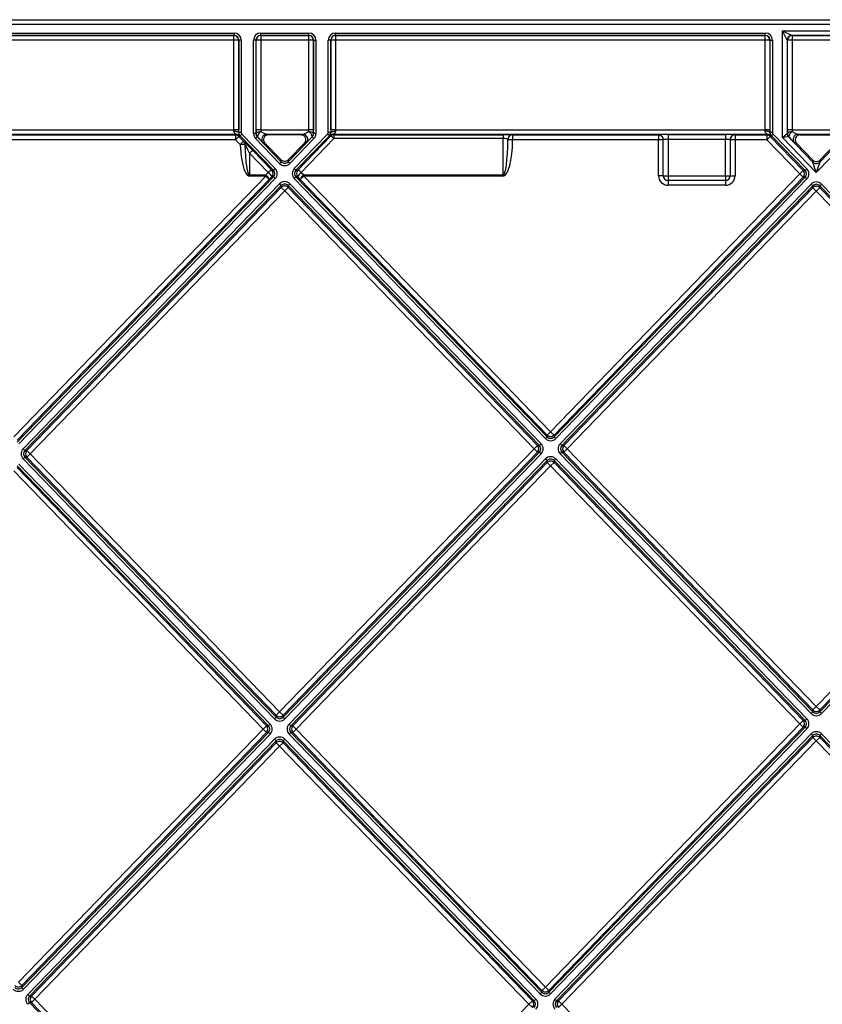
# Model space of a CAD drawing. Units: millimetres. Extents: x 0 to 420, y 0 to 297.
# Drawn here: x 106 to 139, y 216 to 257 of the extents above; entities that cross this region are included whole.
import ezdxf

# ---------------------------------------------------------------- set-up
doc = ezdxf.new("R2010")
doc.units = ezdxf.units.MM

msp = doc.modelspace()

# ---------------------------------------------------------------- linework, layer by layer
at = {"color": 7, "linetype": 'Continuous', "lineweight": 25}
for p, q in [((88.8569, 257.489), (188.8569, 257.489)), ((188.8569, 257.289), (88.8569, 257.289)), ((92.9918, 256.9282), (114.5056, 256.9282)), ((114.5056, 256.8282), (92.9918, 256.8282)), ((92.9945, 256.8255), (114.5001, 256.8255)), ((114.5001, 256.8255), (114.5056, 256.8282)), ((114.5001, 256.6272), (114.5001, 256.8255)), ((114.5056, 256.9282), (114.5056, 256.8282)), ((115.6209, 256.8282), (115.6209, 256.9282)), ((115.6209, 256.9282), (117.6318, 256.9282)), ((117.6318, 256.8282), (115.6209, 256.8282)), ((115.6209, 256.8282), (115.6263, 256.8255)), ((115.6263, 256.8255), (117.6264, 256.8255)), ((115.6263, 256.8255), (115.6263, 256.6272)), ((117.6264, 256.8255), (117.6318, 256.8282)), ((117.6264, 256.6272), (117.6264, 256.8255)), ((117.6318, 256.8282), (117.6318, 256.9282)), ((118.7472, 256.8282), (118.7472, 256.9282)), ((118.7472, 256.9282), (136.7241, 256.9282)), ((136.7241, 256.8282), (118.7472, 256.8282)), ((118.7472, 256.8282), (118.7526, 256.8255)), ((118.7526, 256.8255), (136.7187, 256.8255)), ((118.7526, 256.8255), (118.7526, 256.6272)), ((136.7187, 256.8255), (136.7241, 256.8282)), ((136.7187, 256.6272), (136.7187, 256.8255)), ((136.7241, 256.8282), (136.7241, 256.9282)), ((137.4412, 257.0273), (140.2727, 257.0273)), ((137.4412, 252.56), (137.4412, 257.0273)), ((137.6412, 256.6274), (137.4412, 257.0273)), ((137.4412, 257.0273), (137.8411, 256.8273)), ((139.8727, 256.8273), (137.8412, 256.8273)), ((137.8412, 256.8273), (137.8449, 256.8255)), ((137.8449, 256.8255), (139.869, 256.8255)), ((137.8449, 256.8255), (137.8449, 256.6272)), ((114.5001, 256.6272), (92.9945, 256.6272)), ((114.4996, 252.8856), (114.5001, 256.6272)), ((114.7001, 256.6255), (114.6995, 252.8838)), ((114.7056, 256.6282), (114.7001, 256.6255)), ((114.8056, 256.6282), (114.7056, 256.6282)), ((114.7056, 252.7689), (114.7056, 256.6282)), ((114.8056, 256.6282), (114.8056, 252.7689)), ((115.4209, 256.6282), (115.3209, 256.6282)), ((115.3209, 252.7209), (115.3209, 256.6282)), ((115.4209, 256.6282), (115.4209, 252.7209)), ((115.4264, 256.6255), (115.4209, 256.6282)), ((115.4269, 252.8838), (115.4264, 256.6255)), ((117.6264, 256.6272), (115.6263, 256.6272)), ((115.6263, 256.6272), (115.6269, 252.8856)), ((117.6258, 252.8856), (117.6264, 256.6272)), ((117.8263, 256.6255), (117.8258, 252.8838)), ((117.8318, 256.6282), (117.8263, 256.6255)), ((117.8318, 252.7209), (117.8318, 256.6282)), ((117.8318, 256.6282), (117.9318, 256.6282)), ((117.9318, 256.6282), (117.9318, 252.7209)), ((118.5471, 256.6282), (118.4472, 256.6282)), ((118.4472, 252.7689), (118.4472, 256.6282)), ((118.5471, 256.6282), (118.5471, 252.7689)), ((118.5526, 256.6255), (118.5471, 256.6282)), ((118.5532, 252.8838), (118.5526, 256.6255)), ((136.7187, 256.6272), (118.7526, 256.6272)), ((118.7526, 256.6272), (118.7531, 252.8856)), ((136.7181, 252.8856), (136.7187, 256.6272)), ((136.9186, 256.6255), (136.9181, 252.8838)), ((136.9241, 256.6282), (136.9186, 256.6255)), ((136.9241, 252.7689), (136.9241, 256.6282)), ((136.9241, 256.6282), (137.0241, 256.6282)), ((137.0241, 256.6282), (137.0241, 252.7689)), ((137.6412, 256.6274), (137.6412, 252.7216)), ((137.6449, 256.6255), (137.6412, 256.6273)), ((137.6455, 252.8838), (137.6449, 256.6255)), ((139.869, 256.6272), (137.8449, 256.6272)), ((137.8449, 256.6272), (137.8454, 252.8856)), ((92.9948, 252.8856), (114.4996, 252.8856)), ((114.6035, 252.6873), (93.2048, 252.6873)), ((93.2853, 252.6658), (114.5644, 252.6658)), ((114.5644, 252.6658), (114.5892, 252.6795)), ((114.5644, 252.6658), (114.5644, 252.4658)), ((114.7083, 252.6047), (114.5644, 252.4658)), ((114.6992, 252.7663), (114.7056, 252.7689)), ((114.8056, 252.7689), (114.7056, 252.7689)), ((114.7331, 252.6184), (114.7083, 252.6047)), ((114.7083, 252.6047), (114.9069, 252.3991)), ((114.7617, 252.63), (114.7331, 252.6184)), ((114.8336, 252.6994), (114.7617, 252.63)), ((116.1569, 251.1852), (114.7617, 252.63)), ((114.8336, 252.6994), (116.2288, 251.2546)), ((115.4209, 252.7209), (115.3209, 252.7209)), ((115.4209, 252.7209), (115.4276, 252.7236)), ((115.6269, 252.8856), (117.6258, 252.8856)), ((117.388, 252.6873), (115.8644, 252.6873)), ((115.8644, 252.6873), (115.9371, 252.6679)), ((117.3153, 252.6679), (115.9371, 252.6679)), ((117.0225, 251.2546), (118.4191, 252.6995)), ((118.491, 252.63), (117.0944, 251.1851)), ((117.1715, 251.1851), (118.5382, 252.6083)), ((117.3153, 252.6679), (117.388, 252.6873)), ((117.8252, 252.7236), (117.8318, 252.7209)), ((117.9318, 252.7209), (117.8318, 252.7209)), ((118.491, 252.63), (118.4191, 252.6995)), ((118.5471, 252.7689), (118.4472, 252.7689)), ((118.5203, 252.6181), (118.491, 252.63)), ((118.5382, 252.6083), (118.5203, 252.6181)), ((118.5471, 252.7689), (118.5535, 252.7664)), ((136.822, 252.6873), (118.6492, 252.6873)), ((118.6641, 252.6791), (118.682, 252.6693)), ((118.682, 252.6693), (125.7569, 252.6693)), ((118.682, 252.6693), (118.682, 252.5194)), ((118.7531, 252.8856), (136.7181, 252.8856)), ((125.7569, 252.6693), (125.7569, 252.5194)), ((126.1565, 252.6658), (132.2569, 252.6658)), ((126.1565, 252.6658), (126.1565, 252.4658)), ((132.2569, 252.6658), (132.2569, 252.6781)), ((132.2569, 252.6658), (132.2569, 252.4658)), ((132.6569, 252.6816), (135.0569, 252.6816)), ((132.6569, 252.6816), (132.6569, 252.4816)), ((135.0569, 252.6816), (135.0569, 252.4816)), ((135.4569, 252.6781), (135.4569, 252.6658)), ((135.4569, 252.6658), (136.783, 252.6658)), ((135.4569, 252.6658), (135.4569, 252.4658)), ((136.783, 252.6658), (136.8074, 252.6793)), ((136.783, 252.6658), (136.783, 252.4658)), ((136.9268, 252.6048), (136.783, 252.4658)), ((136.9177, 252.7663), (136.9241, 252.7689)), ((137.0241, 252.7689), (136.9241, 252.7689)), ((136.9512, 252.6182), (136.9268, 252.6048)), ((136.9268, 252.6048), (138.3104, 251.1727)), ((136.9803, 252.63), (136.9512, 252.6182)), ((137.0522, 252.6994), (136.9803, 252.63)), ((138.3882, 251.1727), (136.9803, 252.63)), ((137.0522, 252.6994), (138.4601, 251.2422)), ((137.4412, 252.56), (137.6412, 252.7216)), ((137.6412, 252.7216), (137.6461, 252.7236)), ((137.8454, 252.8856), (139.8684, 252.8856)), ((139.6308, 252.6873), (138.0831, 252.6873)), ((138.0831, 252.6873), (138.1701, 252.6641)), ((138.1701, 252.6641), (139.5437, 252.6641)), ((114.5644, 252.4658), (93.2853, 252.4658)), ((114.7631, 252.2602), (114.5644, 252.4658)), ((114.9069, 252.3991), (114.7631, 252.2602)), ((114.96, 252.2689), (114.7631, 252.2602)), ((115.4051, 252.5125), (115.477, 252.582)), ((116.4101, 251.4718), (115.4051, 252.5125)), ((115.4837, 252.5847), (115.477, 252.582)), ((115.477, 252.582), (116.482, 251.5413)), ((115.796, 252.3283), (115.7206, 252.3484)), ((116.482, 251.6225), (115.796, 252.3283)), ((116.7696, 251.5412), (117.7756, 252.582)), ((116.7697, 251.6224), (117.4563, 252.3282)), ((117.8475, 252.5125), (116.8415, 251.4717)), ((118.682, 252.5194), (117.3153, 251.0962)), ((117.5318, 252.3483), (117.4563, 252.3282)), ((117.7756, 252.582), (117.769, 252.5846)), ((117.8475, 252.5125), (117.7756, 252.582)), ((125.7569, 252.5194), (118.682, 252.5194)), ((125.7569, 250.9912), (125.7569, 252.5194)), ((126.1565, 252.4658), (125.9567, 252.4681)), ((132.2569, 252.4658), (126.1565, 252.4658)), ((132.2569, 250.9592), (132.2569, 252.4658)), ((132.4569, 252.4658), (132.2569, 252.4658)), ((132.4569, 250.9592), (132.4569, 252.4781)), ((135.0569, 252.4816), (132.6569, 252.4816)), ((132.6569, 252.4816), (132.6569, 250.9592)), ((135.0569, 250.9592), (135.0569, 252.4816)), ((135.2569, 252.4781), (135.2569, 250.9592)), ((135.4569, 252.4658), (135.2569, 252.4658)), ((135.4569, 252.4658), (135.4569, 250.9592)), ((136.783, 252.4658), (135.4569, 252.4658)), ((138.1666, 251.0338), (136.783, 252.4658)), ((137.6973, 252.5827), (137.4412, 252.56)), ((138.8569, 251.0947), (137.4412, 252.56)), ((137.7022, 252.5847), (137.6973, 252.5827)), ((137.6973, 252.5827), (138.7131, 251.5313)), ((138.0263, 252.3252), (137.9393, 252.3484)), ((138.7131, 251.6143), (138.0263, 252.3252)), ((140.2727, 252.56), (138.8569, 251.0947)), ((139.0007, 251.5313), (140.0165, 252.5827)), ((139.0007, 251.6143), (139.6876, 252.3252)), ((115.9359, 251.0964), (115.1569, 251.9083)), ((115.1569, 251.9083), (115.1569, 250.9912)), ((115.3008, 251.9972), (116.0798, 251.1852)), ((116.4101, 251.4718), (116.482, 251.5413)), ((116.482, 251.5413), (116.482, 251.6225)), ((116.7697, 251.6224), (116.7696, 251.5412)), ((116.8415, 251.4717), (116.7696, 251.5412)), ((138.7131, 251.5313), (138.7131, 251.6143)), ((138.8569, 251.0947), (138.7131, 251.5313)), ((139.0007, 251.5313), (138.8569, 251.0947)), ((139.0007, 251.6143), (139.0007, 251.5313)), ((105.2906, 240.0339), (115.8337, 250.9411)), ((115.1569, 250.9912), (115.8337, 250.9912)), ((115.1569, 250.9912), (115.1569, 250.9411)), ((115.8337, 250.9411), (115.1569, 250.9411)), ((115.8337, 250.9912), (115.9359, 251.0964)), ((115.8337, 250.9411), (115.8337, 250.9912)), ((115.8337, 250.9411), (115.9774, 250.8022)), ((116.0798, 251.1852), (116.1569, 251.1852)), ((116.2288, 251.2546), (116.1569, 251.1852)), ((117.0944, 251.1851), (117.0225, 251.2546)), ((117.0944, 251.1851), (117.1715, 251.1851)), ((117.2735, 250.8022), (117.4174, 250.9411)), ((117.3153, 251.0962), (117.4174, 250.9912)), ((117.4174, 250.9912), (125.7569, 250.9912)), ((117.4174, 250.9912), (117.4174, 250.9411)), ((117.4174, 250.9411), (127.7446, 240.247)), ((125.7569, 250.9411), (117.4174, 250.9411)), ((125.7569, 250.9411), (125.7569, 250.9912)), ((127.7446, 240.247), (138.1666, 251.0338)), ((132.4569, 250.9592), (132.2569, 250.9592)), ((132.4569, 250.9592), (132.6569, 250.9592)), ((132.6569, 250.9592), (135.0569, 250.9592)), ((132.6569, 250.9592), (132.6569, 250.7592)), ((135.0569, 250.9592), (135.0569, 250.7592)), ((135.0569, 250.9592), (135.2569, 250.9592)), ((135.2569, 250.9592), (135.4569, 250.9592)), ((138.3104, 251.1727), (138.1666, 251.0338)), ((138.3104, 250.8948), (138.1666, 251.0338)), ((138.3104, 251.1727), (138.3882, 251.1727)), ((138.4601, 251.2422), (138.3882, 251.1727)), ((105.4344, 239.8144), (116.1569, 250.9073)), ((115.9774, 250.8022), (105.4344, 239.895)), ((116.2287, 250.8378), (105.5063, 239.7449)), ((105.6874, 239.5276), (116.4097, 250.6206)), ((116.4816, 250.5512), (105.7593, 239.4581)), ((116.0797, 250.9073), (115.9774, 250.8022)), ((116.1569, 250.9073), (116.0797, 250.9073)), ((116.1569, 250.9073), (116.2287, 250.8378)), ((116.4097, 250.6206), (116.4816, 250.5512)), ((116.4816, 250.4706), (116.4816, 250.5512)), ((116.7692, 250.5511), (116.8412, 250.6205)), ((127.2758, 239.6713), (116.7692, 250.5511)), ((116.7692, 250.5511), (116.7692, 250.4706)), ((116.8412, 250.6205), (127.3477, 239.7407)), ((117.0224, 250.8378), (117.0943, 250.9072)), ((127.5288, 239.9581), (117.0224, 250.8378)), ((117.0943, 250.9072), (127.6007, 240.0275)), ((117.1715, 250.9072), (117.0943, 250.9072)), ((117.2735, 250.8022), (117.1715, 250.9072)), ((127.6007, 240.1081), (117.2735, 250.8022)), ((127.8884, 240.0275), (138.3882, 250.8948)), ((138.3104, 250.8948), (127.8884, 240.108)), ((138.4601, 250.8254), (127.9603, 239.958)), ((128.1413, 239.7407), (138.6412, 250.6082)), ((138.7131, 250.5387), (128.2132, 239.6712)), ((135.0569, 250.7592), (132.6569, 250.7592)), ((132.6569, 250.7592), (132.6569, 250.5592)), ((135.0569, 250.5592), (132.6569, 250.5592)), ((135.0569, 250.7592), (135.0569, 250.5592)), ((138.3882, 250.8948), (138.3104, 250.8948)), ((138.4601, 250.8254), (138.3882, 250.8948)), ((138.6412, 250.6082), (138.7131, 250.5387)), ((138.7131, 250.4582), (138.7131, 250.5387)), ((139.0007, 250.5387), (139.0726, 250.6082)), ((149.5006, 239.6712), (139.0007, 250.5387)), ((139.0007, 250.5387), (139.0007, 250.4582)), ((139.0726, 250.6082), (149.5726, 239.7407)), ((105.8371, 239.4581), (116.4816, 250.4706)), ((116.6254, 250.3317), (105.9809, 239.3191)), ((116.6254, 250.3317), (116.4816, 250.4706)), ((116.6254, 250.3317), (116.7692, 250.4706)), ((127.0541, 239.5323), (116.6254, 250.3317)), ((116.7692, 250.4706), (127.198, 239.6713)), ((128.291, 239.6712), (138.7131, 250.4582)), ((138.8569, 250.3193), (128.4348, 239.5322)), ((138.8569, 250.3193), (138.7131, 250.4582)), ((138.8569, 250.3193), (139.0007, 250.4582)), ((149.279, 239.5322), (138.8569, 250.3193)), ((139.0007, 250.4582), (149.4229, 239.6712)), ((127.6007, 240.1081), (127.7446, 240.247)), ((127.8884, 240.108), (127.7446, 240.247)), ((127.5288, 239.9581), (127.6007, 240.0275)), ((127.6007, 240.0275), (127.6007, 240.1081)), ((127.8884, 240.108), (127.8884, 240.0275)), ((127.9603, 239.958), (127.8884, 240.0275)), ((105.6874, 239.5276), (105.7593, 239.4581)), ((105.7593, 239.4581), (105.8371, 239.4581)), ((105.9809, 239.3191), (105.8371, 239.4581)), ((116.4119, 228.5175), (127.0541, 239.5323)), ((127.0541, 239.5323), (127.198, 239.6713)), ((127.198, 239.3934), (127.0541, 239.5323)), ((127.198, 239.6713), (127.2758, 239.6713)), ((127.2758, 239.6713), (127.3477, 239.7407)), ((128.1413, 239.7407), (128.2132, 239.6712)), ((128.2132, 239.6712), (128.291, 239.6712)), ((128.4348, 239.5322), (128.291, 239.6712)), ((128.291, 239.3933), (128.4348, 239.5322)), ((128.4348, 239.5322), (138.8569, 228.7398)), ((138.8569, 228.7398), (149.279, 239.5322)), ((105.6873, 239.1108), (105.7593, 239.1803)), ((116.1961, 228.2287), (105.6873, 239.1108)), ((105.7593, 239.1803), (116.268, 228.2981)), ((105.8371, 239.1802), (105.7593, 239.1803)), ((105.8371, 239.1802), (105.9809, 239.3191)), ((116.268, 228.3786), (105.8371, 239.1802)), ((105.9809, 239.3191), (116.4119, 228.5175)), ((116.5557, 228.2981), (127.2757, 239.3934)), ((127.198, 239.3934), (116.5557, 228.3786)), ((127.3476, 239.3239), (116.6276, 228.2286)), ((116.8086, 228.0112), (127.5287, 239.1066)), ((127.6006, 239.0371), (116.8805, 227.9417)), ((127.2757, 239.3934), (127.198, 239.3934)), ((127.2757, 239.3934), (127.3476, 239.3239)), ((127.5287, 239.1066), (127.6006, 239.0371)), ((127.6006, 238.9566), (127.6006, 239.0371)), ((127.8882, 239.037), (127.9601, 239.1065)), ((138.3883, 228.1639), (127.8882, 239.037)), ((127.8882, 239.037), (127.8882, 238.9565)), ((127.9601, 239.1065), (138.4602, 228.2334)), ((128.1413, 239.3239), (128.2132, 239.3933)), ((138.6412, 228.4509), (128.1413, 239.3239)), ((128.2132, 239.3933), (138.7131, 228.5204)), ((128.291, 239.3933), (128.2132, 239.3933)), ((138.7131, 228.6009), (128.291, 239.3933)), ((139.0008, 228.5204), (149.5007, 239.3933)), ((149.4229, 239.3933), (139.0008, 228.6009)), ((149.5726, 239.3239), (139.0727, 228.4509)), ((115.7214, 227.8029), (105.2903, 238.6047)), ((115.9431, 227.9418), (105.4342, 238.8241)), ((105.4342, 238.7436), (115.8653, 227.9418)), ((105.5061, 238.8936), (116.015, 228.0113)), ((116.9583, 227.9417), (127.6006, 238.9566)), ((127.7444, 238.8176), (117.1021, 227.8028)), ((127.7444, 238.8176), (127.6006, 238.9566)), ((127.7444, 238.8176), (127.8882, 238.9565)), ((138.1667, 228.025), (127.7444, 238.8176)), ((127.8882, 238.9565), (138.3105, 228.1639)), ((138.7131, 228.6009), (138.8569, 228.7398)), ((139.0008, 228.6009), (138.8569, 228.7398)), ((116.1961, 228.2287), (116.268, 228.2981)), ((116.268, 228.3786), (116.4119, 228.5175)), ((116.268, 228.2981), (116.268, 228.3786)), ((116.5557, 228.3786), (116.4119, 228.5175)), ((116.5557, 228.3786), (116.5557, 228.2981)), ((116.5557, 228.2981), (116.6276, 228.2286)), ((138.6412, 228.4509), (138.7131, 228.5204)), ((138.7131, 228.5204), (138.7131, 228.6009)), ((139.0008, 228.6009), (139.0008, 228.5204)), ((139.0008, 228.5204), (139.0727, 228.4509)), ((115.8653, 227.9418), (115.7214, 227.8029)), ((115.8653, 227.9418), (115.9431, 227.9418)), ((115.9431, 227.9418), (116.015, 228.0113)), ((116.8086, 228.0112), (116.8805, 227.9417)), ((116.8805, 227.9417), (116.9583, 227.9417)), ((117.1021, 227.8028), (116.9583, 227.9417)), ((127.5271, 217.0074), (138.1667, 228.025)), ((127.6709, 216.788), (138.3883, 227.8861)), ((138.3105, 227.8861), (127.6709, 216.8685)), ((138.1667, 228.025), (138.3105, 228.1639)), ((138.3105, 227.8861), (138.1667, 228.025)), ((138.3105, 228.1639), (138.3883, 228.1639)), ((138.3883, 227.8861), (138.3105, 227.8861)), ((138.3883, 228.1639), (138.4602, 228.2334)), ((138.3883, 227.8861), (138.4602, 227.8166)), ((105.4842, 217.2073), (115.7214, 227.8029)), ((105.6279, 216.9878), (115.943, 227.664)), ((115.8652, 227.664), (105.628, 217.0683)), ((116.0149, 227.5945), (105.6998, 216.9183)), ((115.8652, 227.664), (115.7214, 227.8029)), ((115.943, 227.664), (115.8652, 227.664)), ((116.0149, 227.5945), (115.943, 227.664)), ((116.8086, 227.5944), (116.8805, 227.6639)), ((127.3113, 216.7185), (116.8086, 227.5944)), ((116.8805, 227.6639), (127.3832, 216.788)), ((116.9583, 227.6638), (116.8805, 227.6639)), ((116.9583, 227.6638), (117.1021, 227.8028)), ((127.3832, 216.8685), (116.9583, 227.6638)), ((117.1021, 227.8028), (127.5271, 217.0074)), ((138.4602, 227.8166), (127.7429, 216.7185)), ((127.9238, 216.501), (138.6412, 227.5991)), ((138.7131, 227.5297), (127.9957, 216.4315)), ((138.6412, 227.5991), (138.7131, 227.5297)), ((138.7131, 227.4491), (138.7131, 227.5297)), ((139.0008, 227.5297), (139.0727, 227.5991)), ((149.7181, 216.4315), (139.0008, 227.5297)), ((139.0008, 227.5297), (139.0008, 227.4491)), ((139.0727, 227.5991), (149.79, 216.501)), ((105.8809, 216.7008), (116.196, 227.3771)), ((116.2679, 227.3076), (105.9528, 216.6313)), ((106.0306, 216.6314), (116.2679, 227.2271)), ((116.4117, 227.0881), (106.1745, 216.4924)), ((116.2679, 227.3076), (116.196, 227.3771)), ((116.2679, 227.2271), (116.2679, 227.3076)), ((116.4117, 227.0881), (116.2679, 227.2271)), ((116.5555, 227.227), (116.4117, 227.0881)), ((126.8368, 216.2926), (116.4117, 227.0881)), ((116.5556, 227.3076), (116.5555, 227.227)), ((116.5555, 227.227), (126.9807, 216.4315)), ((116.5556, 227.3076), (116.6275, 227.377)), ((127.0584, 216.4315), (116.5556, 227.3076)), ((116.6275, 227.377), (127.1304, 216.501)), ((128.0735, 216.4315), (138.7131, 227.4491)), ((138.8569, 227.3102), (128.2174, 216.2926)), ((138.8569, 227.3102), (138.7131, 227.4491)), ((138.8569, 227.3102), (139.0008, 227.4491)), ((149.4965, 216.2926), (138.8569, 227.3102)), ((139.0008, 227.4491), (149.6403, 216.4315)), ((105.628, 217.0683), (105.4842, 217.2073)), ((105.628, 217.0683), (105.6279, 216.9878)), ((105.6998, 216.9183), (105.6279, 216.9878)), ((127.3113, 216.7185), (127.3832, 216.788)), ((127.3832, 216.8685), (127.5271, 217.0074)), ((127.3832, 216.788), (127.3832, 216.8685)), ((127.6709, 216.8685), (127.5271, 217.0074)), ((127.6709, 216.8685), (127.6709, 216.788)), ((127.6709, 216.788), (127.7429, 216.7185)), ((105.9528, 216.6313), (105.8809, 216.7008)), ((105.8811, 216.2838), (105.9529, 216.3533)), ((105.9528, 216.6313), (106.0306, 216.6314)), ((106.0308, 216.3534), (105.9529, 216.3533)), ((105.9529, 216.3533), (116.4705, 205.4872)), ((106.1745, 216.4924), (106.0306, 216.6314)), ((106.1745, 216.4924), (106.0308, 216.3534)), ((116.4705, 205.5676), (106.0308, 216.3534)), ((106.1745, 216.4924), (116.6141, 205.7067)), ((126.9807, 216.4315), (126.8368, 216.2926)), ((126.9807, 216.4315), (127.0584, 216.4315)), ((127.0584, 216.4315), (127.1304, 216.501)), ((127.9238, 216.501), (127.9957, 216.4315)), ((127.9957, 216.4315), (128.0735, 216.4315)), ((128.2174, 216.2926), (128.0735, 216.4315)), ((116.6141, 205.7067), (126.8368, 216.2926)), ((126.9807, 216.1537), (126.8368, 216.2926)), ((128.0735, 216.1537), (128.2174, 216.2926)), ((128.2174, 216.2926), (138.8569, 205.275))]:
    msp.add_line(p, q, dxfattribs=at)
at = {"color": 7, "linetype": 'Continuous', "lineweight": 25, "flags": 128}
for points in [[(114.4992, 252.8268), (114.5379, 252.8255), (114.575, 252.8219), (114.6093, 252.8163), (114.6395, 252.8087), (114.6644, 252.7996), (114.683, 252.7892), (114.6948, 252.778), (114.6992, 252.7663)], [(115.4276, 252.7236), (115.4319, 252.7394), (115.4437, 252.7546), (115.4623, 252.7687), (115.4872, 252.781), (115.5174, 252.7912), (115.5517, 252.7988), (115.5889, 252.8037), (115.6275, 252.8054)], [(117.6252, 252.8055), (117.6638, 252.8037), (117.701, 252.7989), (117.7353, 252.7912), (117.7655, 252.781), (117.7904, 252.7687), (117.809, 252.7546), (117.8208, 252.7394), (117.8252, 252.7236)], [(118.5535, 252.7664), (118.5579, 252.7781), (118.5697, 252.7893), (118.5883, 252.7997), (118.6132, 252.8088), (118.6434, 252.8163), (118.6777, 252.822), (118.7149, 252.8255), (118.7535, 252.8268)], [(136.9177, 252.7663), (136.9133, 252.778), (136.9016, 252.7893), (136.8829, 252.7996), (136.858, 252.8088), (136.8278, 252.8163), (136.7935, 252.8219), (136.7564, 252.8255), (136.7178, 252.8268)], [(137.6461, 252.7236), (137.6505, 252.7394), (137.6622, 252.7546), (137.6809, 252.7687), (137.7058, 252.781), (137.7359, 252.7912), (137.7702, 252.7989), (137.8074, 252.8037), (137.846, 252.8055)]]:
    msp.add_lwpolyline(points, dxfattribs=at)
at = {"color": 7, "linetype": 'Continuous', "lineweight": 25}
for centre, radius, start, end in [((114.5001, 256.6254), 0.2, 0.00695, 89.98651), ((115.6264, 256.6254), 0.2, 90.01349, 179.99305), ((117.6263, 256.6254), 0.2, 0.00695, 89.98651), ((118.7526, 256.6254), 0.2, 90.01349, 179.99305), ((136.7186, 256.6254), 0.2, 0.00695, 89.98651), ((137.8412, 256.6273), 0.2, 90.02044, 179.97956), ((137.8412, 256.6273), 0.2, 90.01349, 179.99305), ((137.8449, 256.6254), 0.2, 90.01349, 179.99305), ((114.5481, 250.6607), 5.9667, 88.53975, 90.46013), ((115.5784, 250.6607), 5.9667, 89.53987, 91.46025), ((117.6743, 250.6607), 5.9667, 88.53975, 90.46013), ((118.7047, 250.6607), 5.9667, 89.53987, 91.46025), ((136.7666, 250.6607), 5.9667, 88.53975, 90.46013), ((137.7969, 250.6607), 5.9667, 89.53987, 91.46025), ((114.5475, 246.919), 5.9667, 88.53975, 90.46013), ((114.5644, 252.4658), 0.2, 43.99394, 89.99063), ((114.5892, 252.4795), 0.2, 43.99394, 89.99063), ((114.6034, 252.4873), 0.2, 43.69503, 89.99061), ((114.9056, 252.7689), 0.2, 180.00353, 223.99647), ((115.579, 246.919), 5.9667, 89.53987, 91.46025), ((115.6276, 252.7236), 0.2, 180.00728, 223.99271), ((115.7636, 252.5595), 0.2811, 118.96277, 174.86529), ((115.8646, 252.4873), 0.2, 90.0385, 223.96428), ((117.3879, 252.4873), 0.2, 316.00846, 89.96147), ((117.4889, 252.5595), 0.2812, 5.13214, 61.00423), ((117.6737, 246.919), 5.9667, 88.53975, 90.46013), ((117.6251, 252.7236), 0.2, 315.97999, 359.99271), ((118.3471, 252.769), 0.2, 315.9771, 359.99647), ((118.6492, 252.4873), 0.2, 90.0094, 136.29188), ((118.6642, 252.4791), 0.2, 90.00937, 135.97964), ((118.682, 252.4693), 0.2, 90.00937, 135.97964), ((118.4857, 252.3626), 0.2512, 38.60874, 77.934), ((118.7052, 246.919), 5.9667, 89.53987, 91.46025), ((126.1567, 252.4658), 0.2, 90.05221, 179.34709), ((132.2569, 252.4781), 0.2, 0.00109, 90.00109), ((132.2569, 252.4658), 0.2, 0.00109, 90.00109), ((135.4569, 252.4781), 0.2, 89.99891, 179.99891), ((135.4569, 252.4658), 0.2, 89.99891, 179.99891), ((136.766, 246.919), 5.9667, 88.53975, 90.46013), ((136.783, 252.4658), 0.2, 44.0082, 89.99063), ((136.8074, 252.4793), 0.2, 44.0082, 89.99063), ((136.822, 252.4873), 0.2, 43.70209, 89.99061), ((137.1241, 252.7689), 0.2, 180.00353, 224.01073), ((137.8412, 252.7216), 0.2, 180.00728, 224.00723), ((137.7975, 246.919), 5.9667, 89.53987, 91.46025), ((137.8461, 252.7236), 0.2, 180.00728, 224.00723), ((137.9823, 252.5595), 0.2812, 118.98032, 174.86666), ((138.0832, 252.4873), 0.2, 90.03852, 223.97877), ((114.7676, 252.2663), 0.1924, 0.75781, 43.61589), ((115.3531, 251.7515), 0.2511, 102.02889, 141.36728), ((138.8569, 251.6703), 0.2, 224.03585, 315.96414), ((115.6174, 250.6776), 0.3809, 19.08882, 55.4185), ((116.1321, 250.9396), 0.2511, 102.02889, 141.36728), ((115.7197, 250.7827), 0.3809, 19.08882, 55.4185), ((115.9358, 251.0463), 0.2, 315.99228, 43.98041), ((117.3154, 251.0461), 0.2, 135.99315, 223.98041), ((117.119, 250.9395), 0.2512, 38.60874, 77.934), ((117.5313, 250.7826), 0.3808, 124.55127, 160.89597), ((117.6333, 250.6776), 0.3808, 124.55127, 160.89597), ((132.6569, 250.9592), 0.4, 180, 270), ((132.6569, 250.9592), 0.2, 180, 270), ((135.0569, 250.9592), 0.2, 270, 0), ((135.0569, 250.9592), 0.4, 270, 0), ((138.1665, 251.0338), 0.2, 316.00506, 43.99468), ((116.6254, 250.3316), 0.2, 44.02133, 135.95224), ((138.8569, 250.3192), 0.2, 44.0356, 135.96439), ((127.7446, 240.2471), 0.2, 224.02134, 315.96414), ((105.981, 239.3191), 0.2, 135.99315, 223.98041), ((127.054, 239.5323), 0.2, 316.00506, 43.98042), ((128.4349, 239.5322), 0.2, 136.00531, 223.98042), ((127.7444, 238.8175), 0.2, 44.02134, 135.96439), ((116.4119, 228.5176), 0.2, 224.02134, 315.96414), ((138.8569, 228.7399), 0.2, 224.02135, 315.97865), ((115.7213, 227.8029), 0.2, 316.00506, 43.98042), ((117.1022, 227.8028), 0.2, 136.00531, 223.98042), ((138.1666, 228.025), 0.2, 316.01957, 43.98043), ((138.8569, 227.3101), 0.2, 44.02135, 135.97865), ((116.4117, 227.088), 0.2, 44.02134, 135.96439), ((105.4842, 217.2074), 0.2, 223.96719, 315.96411), ((127.5271, 217.0075), 0.2, 224.02135, 315.97865), ((106.1745, 216.4924), 0.2, 136.00534, 224.04645), ((126.8367, 216.2926), 0.2, 316.01957, 43.98043), ((128.2175, 216.2926), 0.2, 136.01957, 223.98043)]:
    msp.add_arc(centre, radius, start, end, dxfattribs=at)
for centre, major_axis, ratio, start_param, end_param in [((114.5055, 256.6282), (0.2684, 0.1342), 0.9998096, 5.8196443, 7.3902883), ((114.5055, 256.6282), (0.179, 0.0895), 0.9996194, 5.8196443, 7.3902883), ((115.621, 256.6282), (0.2684, -0.1342), 0.9998096, 2.0344896, 3.6051337), ((115.621, 256.6282), (0.179, -0.0895), 0.9996194, 2.0344896, 3.6051337), ((117.6317, 256.6282), (0.2684, 0.1342), 0.9998096, 5.8196443, 7.3902883), ((117.6317, 256.6282), (0.179, 0.0895), 0.9996194, 5.8196443, 7.3902883), ((118.7472, 256.6282), (0.2684, -0.1342), 0.9998096, 2.0344896, 3.6051337), ((118.7472, 256.6282), (0.179, -0.0895), 0.9996194, 2.0344896, 3.6051337), ((136.724, 256.6282), (0.2684, 0.1342), 0.9998096, 5.8196443, 7.3902883), ((136.724, 256.6282), (0.179, 0.0895), 0.9996194, 5.8196443, 7.3902883), ((137.8412, 257.0273), (0, 0.2), 0.0349101, 3.1241394, 3.132866), ((137.6413, 257.0273), (0, 0.4), 0.0174551, 3.1241394, 3.132866), ((114.4926, 252.8873), (0, 0.2), 0.0349101, 4.4050623, 4.7036623), ((117.7734, 254.1276), (4.188, 2.0785), 0.0381516, 2.4102456, 2.415463), ((114.6926, 252.8873), (0, 0.4), 0.0174551, 4.4050623, 4.7036623), ((117.7734, 253.9276), (4.1743, 1.8831), 0.0179772, 2.3733652, 2.3785825), ((114.9056, 252.7689), (-0.0927, -0.0375), 0.9998228, 5.8992745, 6.6670962), ((115.621, 252.7209), (-0.2782, -0.1124), 0.9998228, 5.8992745, 6.6670962), ((115.621, 252.7209), (0.1855, 0.0749), 0.9996458, 2.7576818, 3.5255035), ((115.4339, 252.8873), (0, 0.4), 0.0174551, 1.579523, 1.9925219), ((115.6339, 252.8873), (0, 0.2), 0.0349101, 1.579523, 1.9925219), ((115.4783, 252.8873), (0.3864, -0.2), 0.0102557, 5.1142996, 6.2546437), ((115.9388, 252.4675), (-0.1278, 0.1554), 0.9911164, 5.5994414, 7.937787), ((117.3136, 252.4675), (0.1278, 0.1554), 0.9911116, 4.6281974, 6.9670193), ((117.7746, 252.8873), (0.3868, 0.2), 0.010245, 3.1701324, 4.310588), ((117.6188, 252.8873), (0, 0.2), 0.0349101, 4.2907749, 4.7036623), ((117.6317, 252.721), (0.1855, -0.075), 0.9996457, 5.8990362, 6.6673344), ((117.8188, 252.8873), (0, 0.4), 0.0174551, 4.2907749, 4.7036623), ((117.6317, 252.721), (0.2782, -0.1125), 0.9998228, 5.8990362, 6.6673344), ((118.3471, 252.769), (0.0927, -0.0375), 0.9998228, 5.8990438, 6.6673268), ((115.4705, 253.932), (4.186, -1.889), 0.0179306, 0.7626642, 0.7681141), ((118.5602, 252.8873), (0, 0.4), 0.0174551, 1.579523, 1.8779445), ((115.4705, 254.132), (4.1997, -2.0844), 0.0380461, 0.7258828, 0.7313327), ((118.7601, 252.8873), (0, 0.2), 0.0349101, 1.579523, 1.8779445), ((125.7569, 252.6657), (0.4, 0), 0.0090344, 0.045633, 1.5707963), ((132.6569, 252.6781), (0.4, 0), 0.0087269, 1.5707963, 3.1415927), ((135.0569, 252.6781), (0.4, 0), 0.0087269, 0, 1.5707963), ((136.7111, 252.8873), (0, 0.2), 0.0349101, 4.4051586, 4.7036623), ((139.9967, 254.1299), (4.1943, 2.0817), 0.0380947, 2.4102534, 2.4155962), ((136.9111, 252.8873), (0, 0.4), 0.0174551, 4.4051586, 4.7036623), ((139.9967, 253.9299), (4.1806, 1.8863), 0.0179521, 2.3734264, 2.3787692), ((137.1241, 252.7689), (-0.0927, -0.0375), 0.9998228, 5.89915, 6.6672206), ((137.6524, 252.8873), (0, 0.4), 0.0174551, 1.579523, 1.9924626), ((137.8524, 252.8873), (0, 0.2), 0.0349101, 1.579523, 1.9924626), ((137.6967, 252.8873), (0.3866, -0.2), 0.01025, 5.1142413, 6.2546447), ((138.1702, 252.4641), (-0.1933, 0.0516), 0.9994277, 4.9733069, 7.3119057), ((115.1569, 252.5387), (0, 1.5976), 0.25038, 1.746053, 2.6179939), ((115.3008, 251.9867), (-0.4, 0.417), 0.012519, 4.7254411, 6.1209807), ((115.1569, 251.8478), (-0.1986, 0.4211), 0.0558326, 4.8302299, 6.2257695), ((115.1569, 252.5387), (0, 1.5475), 0.1292411, 1.746053, 3.1415927), ((115.3344, 252.7484), (-0.3864, 0.4), 0.0125543, 1.9803952, 3.1207394), ((117.9183, 252.7483), (0.3867, 0.4), 0.0125485, 3.1624519, 4.3029075), ((125.7569, 252.4657), (0.2, 0), 0.2684488, 0.045633, 1.5707963), ((125.7569, 252.5387), (0, 1.5475), 0.1292411, 3.1415927, 4.6667559), ((125.7569, 252.5387), (0, -1.5976), 0.25038, 0, 1.5251633), ((132.6569, 252.4781), (0.2, 0), 0.0174537, 1.5707963, 3.1415927), ((135.0569, 252.4781), (0.2, 0), 0.0174537, 0, 1.5707963), ((137.5529, 252.7484), (-0.3866, 0.4), 0.0125512, 1.9803328, 3.1207362), ((116.6259, 251.6803), (-0.0001, -0.3001), 0.9996846, 5.4807297, 7.085641), ((116.6259, 251.7606), (0.2, 0), 0.9938586, 3.9098085, 5.5147198), ((116.6259, 251.6803), (0, 0.2001), 0.9993695, 2.339137, 3.9440483), ((138.8569, 251.7533), (0, -0.2001), 0.9996846, 5.4807448, 7.0856258), ((115.1569, 252.5387), (0, 1.5976), 0.25038, 2.6179939, 3.1415927), ((116.0129, 251.0463), (0.2001, 0), 0.9994114, 5.5151494, 7.0512212), ((116.0129, 251.0463), (0.3001, -0.0001), 0.9997056, 5.5151494, 7.0512212), ((117.2383, 251.0461), (-0.3001, 0.0001), 0.9997056, 5.515157, 7.0512136), ((117.2383, 251.0461), (0.2001, 0), 0.9994114, 2.3735644, 3.909621), ((138.2443, 251.0338), (0.2001, 0), 0.9994114, 5.5151364, 7.0512342), ((138.2443, 251.0338), (0.3001, 0), 0.9997056, 5.5151364, 7.0512342), ((116.6254, 250.412), (0.0001, 0.3001), 0.9996846, 5.480722, 7.0856486), ((116.6254, 250.412), (0, 0.2001), 0.9993695, 5.480722, 7.0856486), ((138.8569, 250.3997), (0, 0.3001), 0.9996846, 5.4807404, 7.0856302), ((138.8569, 250.3997), (0, 0.2001), 0.9993695, 5.4807404, 7.0856302), ((127.7446, 240.1666), (0, -0.3001), 0.9996845, 5.4806182, 7.0857524), ((127.7446, 240.1666), (0, 0.2001), 0.9993693, 2.3390255, 3.9441598), ((105.9032, 239.3192), (-0.3001, 0.0001), 0.9997056, 5.515157, 7.0512136), ((105.9032, 239.3192), (0.2001, 0), 0.9994114, 2.3735644, 3.909621), ((127.1318, 239.5323), (0.2001, 0), 0.9994115, 5.5152609, 7.0511097), ((127.1318, 239.5323), (0.3001, 0), 0.9997057, 5.5152609, 7.0511097), ((128.3572, 239.5322), (-0.3001, 0), 0.9997057, 5.5152631, 7.0511075), ((128.3572, 239.5322), (0.2001, 0), 0.9994115, 2.3736704, 3.9095149), ((127.7444, 238.898), (0, 0.3001), 0.9996845, 5.480616, 7.0857546), ((127.7444, 238.898), (0, 0.2001), 0.9993693, 5.480616, 7.0857546), ((116.4119, 228.4371), (0, 0.2001), 0.9993693, 2.3390255, 3.9441598), ((138.8569, 228.6594), (0, -0.3001), 0.9996845, 5.4804915, 7.0858791), ((138.8569, 228.6594), (0, 0.2001), 0.9993692, 2.3388989, 3.9442865), ((115.7991, 227.8029), (0.2001, 0), 0.9994115, 5.5152609, 7.0511097), ((115.7991, 227.8029), (0.3001, 0), 0.9997057, 5.5152609, 7.0511097), ((116.4119, 228.4371), (0, -0.3001), 0.9996845, 5.4806182, 7.0857524), ((117.0245, 227.8028), (-0.3001, 0), 0.9997057, 5.5152631, 7.0511075), ((117.0245, 227.8028), (0.2001, 0), 0.9994115, 2.3736704, 3.9095149), ((138.2443, 228.025), (0.2001, 0), 0.9994117, 5.5153875, 7.0509831), ((138.2443, 228.025), (0.3001, 0), 0.9997057, 5.5153875, 7.0509831), ((116.4117, 227.1685), (0, 0.3001), 0.9996845, 5.480616, 7.0857546), ((138.8569, 227.3906), (0, 0.3001), 0.9996845, 5.4804915, 7.0858791), ((138.8569, 227.3906), (0, 0.2001), 0.9993692, 5.4804915, 7.0858791), ((116.4117, 227.1685), (0, 0.2001), 0.9993693, 5.480616, 7.0857546), ((105.4841, 217.1269), (-0.0002, -0.3001), 0.9996842, 5.4801455, 7.0862251), ((105.4841, 217.1269), (0.0001, 0.2001), 0.9993687, 2.3385529, 3.9446324), ((127.5271, 216.927), (0, 0.2001), 0.9993692, 2.3388989, 3.9442865), ((106.0967, 216.4924), (-0.3001, -0.0001), 0.9997053, 5.5146868, 7.0516838), ((106.0967, 216.4924), (0.2001, 0.0001), 0.9994109, 2.3730942, 3.9100912), ((126.9145, 216.2926), (0.2001, 0), 0.9994117, 5.5153875, 7.0509831), ((126.9145, 216.2926), (0.3001, 0), 0.9997057, 5.5153875, 7.0509831), ((127.5271, 216.927), (0, -0.3001), 0.9996845, 5.4804915, 7.0858791), ((128.1397, 216.2926), (-0.3001, 0), 0.9997057, 5.5153875, 7.0509831), ((128.1397, 216.2926), (0.2001, 0), 0.9994117, 2.3737949, 3.9093904)]:
    msp.add_ellipse(centre, major_axis=major_axis, ratio=ratio, start_param=start_param, end_param=end_param, dxfattribs=at)
for points, knots in [([(114.6035, 252.6873), (114.6034, 252.6875), (114.603, 252.6882), (114.5945, 252.6933), (114.5749, 252.7062), (114.5457, 252.7275), (114.5143, 252.7657), (114.5005, 252.8011), (114.4996, 252.8204), (114.4992, 252.8268)], [0, 0, 0, 0, 0.0585675, 0.2266234, 0.2631635, 0.5400728, 0.7775671, 0.9254876, 1, 1, 1, 1]), ([(114.6992, 252.7663), (114.7002, 252.7492), (114.7014, 252.7296), (114.7092, 252.6971), (114.7226, 252.664), (114.7408, 252.6366), (114.7483, 252.6266), (114.7481, 252.6257), (114.748, 252.6255)], [0, 0, 0, 0, 0.1565326, 0.1790648, 0.3923326, 0.6744605, 0.9234127, 1, 1, 1, 1]), ([(118.5047, 252.6255), (118.5056, 252.6274), (118.5075, 252.631), (118.5256, 252.6565), (118.5436, 252.6943), (118.5531, 252.7365), (118.5534, 252.7615), (118.5535, 252.7664)], [0, 0, 0, 0, 0.2749502, 0.5243816, 0.7820534, 0.9580407, 1, 1, 1, 1]), ([(118.7535, 252.8268), (118.7533, 252.8221), (118.7527, 252.8026), (118.7448, 252.7816), (118.7259, 252.7487), (118.6972, 252.7196), (118.665, 252.6975), (118.6502, 252.6885), (118.6495, 252.6877), (118.6492, 252.6873)], [0, 0, 0, 0, 0.0550602, 0.223756, 0.2671105, 0.5462224, 0.7809164, 0.9172539, 1, 1, 1, 1]), ([(136.822, 252.6873), (136.8219, 252.6875), (136.8216, 252.6882), (136.8131, 252.6933), (136.7934, 252.7062), (136.7643, 252.7275), (136.7329, 252.7657), (136.719, 252.8011), (136.7181, 252.8204), (136.7178, 252.8268)], [0, 0, 0, 0, 0.0586684, 0.2267521, 0.2632513, 0.5401364, 0.7776002, 0.9254927, 1, 1, 1, 1]), ([(136.9177, 252.7663), (136.9188, 252.7492), (136.92, 252.7297), (136.9277, 252.6972), (136.9411, 252.664), (136.9593, 252.6367), (136.9668, 252.6267), (136.9666, 252.6257), (136.9666, 252.6255)], [0, 0, 0, 0, 0.15650408, 0.17903533, 0.39226797, 0.67435185, 0.92327674, 1, 1, 1, 1])]:
    msp.add_open_spline(points, degree=3, knots=knots, dxfattribs=at)

doc.saveas('drawing.dxf')
